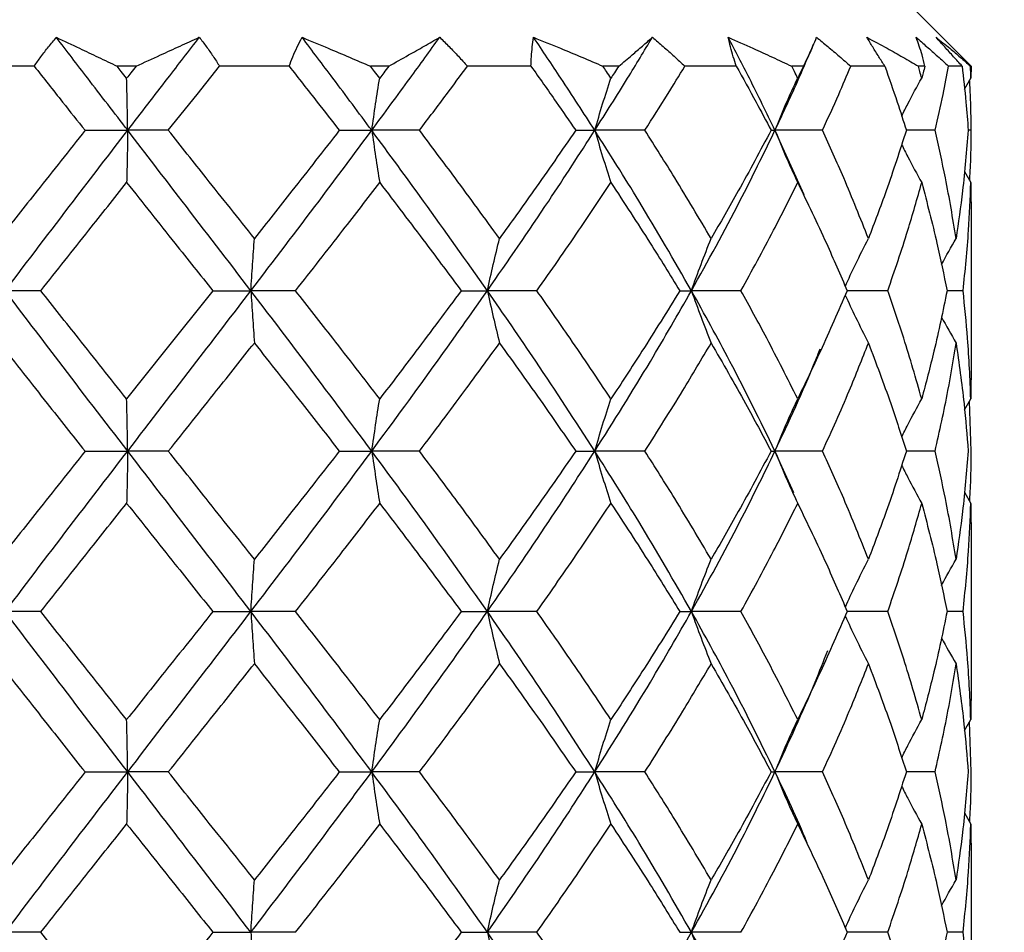
# Model space of a CAD drawing. Units: millimetres. Extents: x 12 to 291, y 27 to 189.
# Drawn here: x 127 to 137, y 95 to 104 of the extents above; entities that cross this region are included whole.
import ezdxf

# ---------------------------------------------------------------- set-up
doc = ezdxf.new("R2010")
doc.units = ezdxf.units.MM
doc.layers.add('DIMENSIONS', color=7, linetype='Continuous')
doc.styles.add('SLDTEXTSTYLE0', font='TXT', dxfattribs={"width": 0.7})
doc.dimstyles.new('SLDDIMSTYLE3', dxfattribs={"dimtxt": 5.037667, "dimasz": 2.350911, "dimexe": 0, "dimexo": 0.0625, "dimgap": 1.259417, "dimtad": 0, "dimtih": 1, "dimtoh": 1, "dimdec": 0, "dimlfac": 1.5, "dimrnd": 1e-09, "dimzin": 12, "dimdsep": 46, "dimtxsty": 'SLDTEXTSTYLE0', "dimsah": 1, "dimcen": 0.09, "dimadec": 0, "dimazin": 3, "dimtfac": 1, "dimtdec": 0, "dimtofl": 0, "dimtmove": 0, "dimatfit": 3, "dimfxl": 0, "dimfrac": 2, "dimtolj": 1, "dimtzin": 12, "dimarcsym": 0})

# ---------------------------------------------------------------- blocks, each defined once
blk = doc.blocks.new('_D_3')
at = {"layer": 'DIMENSIONS'}
for p, q in [((131.96, 156.199), (149.308, 156.199)), ((149.308, 156.199), (149.308, 110.96)), ((149.308, 53.833), (149.308, 104.801)), ((128.875, 53.833), (149.308, 53.833))]:
    blk.add_line(p, q, dxfattribs=at)
for points in [[(149.308, 156.199), (148.533, 151.162), (150.083, 151.162)], [(149.308, 53.833), (150.083, 58.87), (148.533, 58.87)]]:
    blk.add_solid(points, dxfattribs=at)
at = {"layer": 'DIMENSIONS', "insert": (144.899, 109.917), "char_height": 3.9687, "attachment_point": 1, "style": 'SLDTEXTSTYLE0'}
blk.add_mtext('154', dxfattribs=at)

msp = doc.modelspace()

# ---------------------------------------------------------------- linework, layer by layer
at = {"color": 7, "linetype": 'Continuous', "lineweight": 25}
for p, q in [((136.557, 103.866), (135.989, 104.434)), ((136.653, 103.768), (136.556, 103.866)), ((126.915, 103.768), (126.2, 103.768)), ((127.974, 103.768), (127.777, 103.768)), ((129.564, 103.768), (128.841, 103.768)), ((130.6, 103.768), (130.41, 103.768)), ((132.078, 103.768), (131.417, 103.768)), ((132.99, 103.768), (132.826, 103.768)), ((134.212, 103.768), (133.678, 103.768)), ((134.91, 103.768), (134.788, 103.768)), ((135.756, 103.768), (135.401, 103.768)), ((136.172, 103.768), (136.104, 103.768)), ((136.559, 103.768), (136.418, 103.768)), ((136.653, 103.768), (136.645, 103.768)), ((136.584, 103.53), (136.649, 103.644)), ((127.443, 103.102), (127.887, 103.102)), ((128.309, 103.102), (127.887, 103.102)), ((130.086, 103.102), (130.423, 103.102)), ((130.919, 103.102), (130.423, 103.102)), ((132.543, 103.102), (132.741, 103.102)), ((133.262, 103.102), (132.741, 103.102)), ((134.573, 103.102), (134.614, 103.102)), ((134.917, 102.432), (134.614, 103.102)), ((135.108, 103.102), (134.614, 103.102)), ((136.277, 103.102), (135.979, 103.102)), ((136.654, 103.102), (136.622, 103.102)), ((136.582, 102.675), (136.649, 102.558)), ((136.649, 102.558), (136.652, 102.165)), ((136.655, 100.703), (136.655, 102.165)), ((126.983, 101.435), (126.614, 101.435)), ((128.772, 101.435), (129.167, 101.435)), ((129.632, 101.435), (129.167, 101.435)), ((131.353, 101.435), (131.625, 101.435)), ((132.139, 101.435), (131.625, 101.435)), ((133.625, 101.435), (133.746, 101.435)), ((134.26, 101.435), (133.746, 101.435)), ((135.786, 101.435), (135.365, 101.435)), ((136.569, 101.435), (136.402, 101.435)), ((136.654, 100.703), (136.649, 100.311)), ((136.584, 100.197), (136.649, 100.311)), ((136.654, 99.768), (136.636, 100.287)), ((127.443, 99.768), (127.887, 99.768)), ((128.309, 99.768), (127.887, 99.768)), ((130.086, 99.768), (130.423, 99.768)), ((130.919, 99.768), (130.423, 99.768)), ((132.543, 99.768), (132.741, 99.768)), ((133.262, 99.768), (132.741, 99.768)), ((134.573, 99.768), (134.614, 99.768)), ((134.811, 99.333), (134.614, 99.768)), ((135.108, 99.768), (134.614, 99.768)), ((136.277, 99.768), (135.979, 99.768)), ((136.582, 99.342), (136.649, 99.225)), ((136.649, 99.225), (136.652, 98.832)), ((136.655, 97.37), (136.655, 98.832)), ((126.983, 98.101), (126.614, 98.101)), ((128.772, 98.101), (129.167, 98.101)), ((129.632, 98.101), (129.167, 98.101)), ((131.353, 98.101), (131.625, 98.101)), ((132.139, 98.101), (131.625, 98.101)), ((133.625, 98.101), (133.746, 98.101)), ((134.26, 98.101), (133.746, 98.101)), ((135.786, 98.101), (135.365, 98.101)), ((136.569, 98.101), (136.402, 98.101)), ((136.654, 97.37), (136.649, 96.978)), ((136.584, 96.864), (136.649, 96.978)), ((136.654, 96.434), (136.636, 96.955)), ((127.443, 96.434), (127.887, 96.434)), ((128.309, 96.434), (127.887, 96.434)), ((130.086, 96.434), (130.423, 96.434)), ((130.919, 96.434), (130.423, 96.434)), ((132.543, 96.434), (132.741, 96.434)), ((133.262, 96.434), (132.741, 96.434)), ((134.573, 96.434), (134.614, 96.434)), ((135.108, 96.434), (134.614, 96.434)), ((136.277, 96.434), (135.979, 96.434)), ((136.582, 96.008), (136.649, 95.891)), ((136.649, 95.891), (136.652, 95.499)), ((136.655, 94.036), (136.655, 95.499)), ((126.983, 94.768), (126.614, 94.768)), ((128.772, 94.768), (129.167, 94.768)), ((129.632, 94.768), (129.167, 94.768)), ((131.353, 94.768), (131.625, 94.768)), ((132.139, 94.768), (131.625, 94.768)), ((133.625, 94.768), (133.746, 94.768)), ((134.26, 94.768), (133.746, 94.768)), ((135.786, 94.768), (135.365, 94.768)), ((136.569, 94.768), (136.402, 94.768))]:
    msp.add_line(p, q, dxfattribs=at)
at = {"color": 7, "linetype": 'Continuous', "lineweight": 25, "flags": 128}
for points in [[(128.309, 103.102), (128.607, 103.475), (128.841, 103.768)], [(128.772, 101.435), (128.27, 100.806), (127.876, 100.311)]]:
    msp.add_lwpolyline(points, dxfattribs=at)
at = {"color": 7, "linetype": 'Continuous', "lineweight": 25}
for points, knots in [([(126.915, 103.768), (126.938, 103.801), (126.986, 103.869), (127.063, 103.969), (127.118, 104.035), (127.145, 104.068)], [0, 0, 0, 0, 0.321103, 0.658672, 1, 1, 1, 1]), ([(127.145, 104.068), (127.225, 104.03), (127.371, 103.961), (127.581, 103.861), (127.712, 103.799), (127.777, 103.768)], [0, 0, 0, 0, 0.380838, 0.689051, 1, 1, 1, 1]), ([(127.887, 103.102), (127.748, 103.282), (127.5, 103.604), (127.254, 103.926), (127.145, 104.068)], [0, 0, 0, 0, 0.5602652, 1, 1, 1, 1]), ([(127.887, 103.102), (128.026, 103.282), (128.274, 103.604), (128.522, 103.926), (128.631, 104.068)], [0, 0, 0, 0, 0.559948, 1, 1, 1, 1]), ([(127.974, 103.768), (128.059, 103.807), (128.211, 103.877), (128.43, 103.977), (128.564, 104.037), (128.631, 104.068)], [0, 0, 0, 0, 0.387017, 0.694639, 1, 1, 1, 1]), ([(128.631, 104.068), (128.655, 104.036), (128.705, 103.972), (128.775, 103.872), (128.819, 103.802), (128.841, 103.768)], [0, 0, 0, 0, 0.32733, 0.665059, 1, 1, 1, 1]), ([(129.564, 103.768), (129.577, 103.801), (129.603, 103.868), (129.648, 103.969), (129.682, 104.035), (129.699, 104.068)], [0, 0, 0, 0, 0.323257, 0.660835, 1, 1, 1, 1]), ([(129.699, 104.068), (129.79, 104.03), (129.954, 103.962), (130.191, 103.861), (130.337, 103.799), (130.41, 103.768)], [0, 0, 0, 0, 0.383003, 0.691002, 1, 1, 1, 1]), ([(130.423, 103.102), (130.289, 103.282), (130.049, 103.605), (129.806, 103.926), (129.699, 104.068)], [0, 0, 0, 0, 0.558953, 1, 1, 1, 1]), ([(130.423, 103.102), (130.556, 103.282), (130.793, 103.602), (131.027, 103.926), (131.129, 104.068)], [0, 0, 0, 0, 0.561219, 1, 1, 1, 1]), ([(130.6, 103.768), (130.669, 103.807), (130.792, 103.876), (130.968, 103.976), (131.076, 104.037), (131.129, 104.068)], [0, 0, 0, 0, 0.389607, 0.696993, 1, 1, 1, 1]), ([(131.129, 104.068), (131.162, 104.036), (131.228, 103.972), (131.324, 103.872), (131.386, 103.802), (131.417, 103.768)], [0, 0, 0, 0, 0.327497, 0.665257, 1, 1, 1, 1]), ([(132.078, 103.768), (132.079, 103.801), (132.082, 103.868), (132.091, 103.968), (132.1, 104.035), (132.105, 104.068)], [0, 0, 0, 0, 0.328293, 0.666006, 1, 1, 1, 1]), ([(132.105, 104.068), (132.198, 104.03), (132.365, 103.962), (132.605, 103.862), (132.753, 103.799), (132.826, 103.768)], [0, 0, 0, 0, 0.38487, 0.692664, 1, 1, 1, 1]), ([(132.741, 103.102), (132.625, 103.282), (132.416, 103.606), (132.2, 103.926), (132.105, 104.068)], [0, 0, 0, 0, 0.5578443, 1, 1, 1, 1]), ([(132.741, 103.102), (132.856, 103.281), (133.059, 103.601), (133.254, 103.926), (133.34, 104.068)], [0, 0, 0, 0, 0.562211, 1, 1, 1, 1]), ([(132.99, 103.768), (133.037, 103.807), (133.119, 103.876), (133.235, 103.976), (133.305, 104.037), (133.34, 104.068)], [0, 0, 0, 0, 0.3929372, 0.6999921, 1, 1, 1, 1]), ([(133.34, 104.068), (133.377, 104.036), (133.454, 103.971), (133.567, 103.871), (133.641, 103.802), (133.678, 103.768)], [0, 0, 0, 0, 0.326205, 0.663979, 1, 1, 1, 1]), ([(134.128, 104.068), (134.214, 104.03), (134.367, 103.962), (134.587, 103.862), (134.721, 103.799), (134.788, 103.768)], [0, 0, 0, 0, 0.386698, 0.69431, 1, 1, 1, 1]), ([(134.212, 103.768), (134.201, 103.801), (134.18, 103.867), (134.152, 103.967), (134.136, 104.034), (134.128, 104.068)], [0, 0, 0, 0, 0.332438, 0.670374, 1, 1, 1, 1]), ([(134.614, 103.102), (134.526, 103.282), (134.369, 103.607), (134.202, 103.926), (134.128, 104.068)], [0, 0, 0, 0, 0.557262, 1, 1, 1, 1]), ([(134.614, 103.102), (134.698, 103.281), (134.837, 103.577), (134.965, 103.878), (135.015, 103.996)], [0, 0, 0, 0, 0.607471, 1, 1, 1, 1]), ([(134.91, 103.768), (134.929, 103.806), (134.964, 103.875), (135.009, 103.976), (135.034, 104.037), (135.046, 104.068)], [0, 0, 0, 0, 0.3941043, 0.7010266, 1, 1, 1, 1]), ([(135.046, 104.068), (135.085, 104.036), (135.164, 103.971), (135.283, 103.871), (135.362, 103.802), (135.401, 103.768)], [0, 0, 0, 0, 0.324269, 0.662015, 1, 1, 1, 1]), ([(135.569, 104.068), (135.639, 104.03), (135.765, 103.962), (135.943, 103.862), (136.051, 103.799), (136.104, 103.768)], [0, 0, 0, 0, 0.388514, 0.695961, 1, 1, 1, 1]), ([(135.756, 103.768), (135.734, 103.801), (135.692, 103.867), (135.63, 103.967), (135.589, 104.034), (135.569, 104.068)], [0, 0, 0, 0, 0.332404, 0.670361, 1, 1, 1, 1]), ([(136.081, 104.068), (136.117, 104.036), (136.192, 103.971), (136.305, 103.871), (136.38, 103.802), (136.418, 103.768)], [0, 0, 0, 0, 0.321838, 0.659564, 1, 1, 1, 1]), ([(136.172, 103.768), (136.163, 103.807), (136.145, 103.877), (136.114, 103.977), (136.092, 104.037), (136.081, 104.068)], [0, 0, 0, 0, 0.383862, 0.691703, 1, 1, 1, 1]), ([(136.288, 104.068), (136.336, 104.03), (136.421, 103.963), (136.539, 103.862), (136.61, 103.799), (136.645, 103.768)], [0, 0, 0, 0, 0.389887, 0.6971333, 1, 1, 1, 1]), ([(136.559, 103.768), (136.529, 103.801), (136.469, 103.867), (136.379, 103.967), (136.318, 104.034), (136.288, 104.068)], [0, 0, 0, 0, 0.329998, 0.667914, 1, 1, 1, 1]), ([(126.915, 103.768), (127.013, 103.644), (127.189, 103.421), (127.365, 103.199), (127.443, 103.102)], [0, 0, 0, 0, 0.5592145, 1, 1, 1, 1]), ([(127.876, 103.644), (127.857, 103.667), (127.824, 103.708), (127.792, 103.75), (127.777, 103.768)], [0, 0, 0, 0, 0.559894, 1, 1, 1, 1]), ([(127.974, 103.768), (127.956, 103.745), (127.923, 103.704), (127.89, 103.662), (127.876, 103.644)], [0, 0, 0, 0, 0.56024, 1, 1, 1, 1]), ([(129.564, 103.768), (129.661, 103.644), (129.836, 103.422), (130.009, 103.2), (130.086, 103.102)], [0, 0, 0, 0, 0.5601423, 1, 1, 1, 1]), ([(130.506, 103.644), (130.488, 103.667), (130.456, 103.708), (130.424, 103.75), (130.41, 103.768)], [0, 0, 0, 0, 0.559726, 1, 1, 1, 1]), ([(130.6, 103.768), (130.583, 103.745), (130.551, 103.703), (130.52, 103.662), (130.506, 103.644)], [0, 0, 0, 0, 0.560106, 1, 1, 1, 1]), ([(130.919, 103.102), (131.013, 103.226), (131.18, 103.447), (131.345, 103.67), (131.417, 103.768)], [0, 0, 0, 0, 0.561479, 1, 1, 1, 1]), ([(132.078, 103.768), (132.166, 103.644), (132.322, 103.423), (132.475, 103.2), (132.543, 103.102)], [0, 0, 0, 0, 0.560953, 1, 1, 1, 1]), ([(132.909, 103.644), (132.893, 103.667), (132.866, 103.709), (132.838, 103.75), (132.826, 103.768)], [0, 0, 0, 0, 0.559572, 1, 1, 1, 1]), ([(132.99, 103.768), (132.975, 103.745), (132.948, 103.703), (132.921, 103.662), (132.909, 103.644)], [0, 0, 0, 0, 0.559937, 1, 1, 1, 1]), ([(133.262, 103.102), (133.341, 103.226), (133.481, 103.447), (133.618, 103.67), (133.678, 103.768)], [0, 0, 0, 0, 0.5622079, 1, 1, 1, 1]), ([(134.212, 103.768), (134.281, 103.644), (134.404, 103.423), (134.522, 103.2), (134.573, 103.102)], [0, 0, 0, 0, 0.561403, 1, 1, 1, 1]), ([(134.85, 103.644), (134.838, 103.667), (134.818, 103.709), (134.797, 103.75), (134.788, 103.768)], [0, 0, 0, 0, 0.559434, 1, 1, 1, 1]), ([(134.91, 103.768), (134.899, 103.745), (134.879, 103.703), (134.859, 103.662), (134.85, 103.644)], [0, 0, 0, 0, 0.559855, 1, 1, 1, 1]), ([(135.108, 103.102), (135.165, 103.226), (135.265, 103.447), (135.36, 103.67), (135.401, 103.768)], [0, 0, 0, 0, 0.56241, 1, 1, 1, 1]), ([(135.756, 103.768), (135.799, 103.644), (135.877, 103.423), (135.948, 103.2), (135.979, 103.102)], [0, 0, 0, 0, 0.5611425, 1, 1, 1, 1]), ([(136.139, 103.644), (136.132, 103.667), (136.121, 103.709), (136.109, 103.75), (136.104, 103.768)], [0, 0, 0, 0, 0.559576, 1, 1, 1, 1]), ([(136.172, 103.768), (136.166, 103.745), (136.155, 103.703), (136.144, 103.662), (136.139, 103.644)], [0, 0, 0, 0, 0.56006, 1, 1, 1, 1]), ([(136.277, 103.102), (136.306, 103.226), (136.357, 103.447), (136.4, 103.67), (136.418, 103.768)], [0, 0, 0, 0, 0.561764, 1, 1, 1, 1]), ([(136.559, 103.768), (136.573, 103.644), (136.598, 103.422), (136.615, 103.199), (136.622, 103.102)], [0, 0, 0, 0, 0.559988, 1, 1, 1, 1]), ([(136.649, 103.644), (136.649, 103.667), (136.648, 103.708), (136.646, 103.75), (136.645, 103.768)], [0, 0, 0, 0, 0.559802, 1, 1, 1, 1]), ([(136.653, 103.768), (136.652, 103.745), (136.651, 103.704), (136.65, 103.662), (136.649, 103.644)], [0, 0, 0, 0, 0.560297, 1, 1, 1, 1]), ([(127.887, 103.102), (127.885, 103.193), (127.882, 103.374), (127.878, 103.555), (127.876, 103.644)], [0, 0, 0, 0, 0.504057, 1, 1, 1, 1]), ([(130.423, 103.102), (130.437, 103.193), (130.462, 103.374), (130.491, 103.555), (130.506, 103.644)], [0, 0, 0, 0, 0.503648, 1, 1, 1, 1]), ([(132.741, 103.102), (132.768, 103.193), (132.821, 103.375), (132.88, 103.555), (132.909, 103.644)], [0, 0, 0, 0, 0.502467, 1, 1, 1, 1]), ([(134.614, 103.102), (134.651, 103.193), (134.726, 103.376), (134.809, 103.555), (134.85, 103.644)], [0, 0, 0, 0, 0.501118, 1, 1, 1, 1]), ([(135.931, 103.25), (135.952, 103.292), (136.018, 103.425), (136.089, 103.555), (136.139, 103.644)], [0, 0, 0, 0, 0.313763, 1, 1, 1, 1]), ([(136.654, 103.102), (136.652, 103.226), (136.649, 103.4), (136.64, 103.574), (136.637, 103.623)], [0, 0, 0, 0, 0.715765, 1, 1, 1, 1]), ([(127.443, 103.102), (127.277, 102.892), (126.98, 102.518), (126.685, 102.142), (126.556, 101.977)], [0, 0, 0, 0, 0.5608562, 1, 1, 1, 1]), ([(126.614, 101.435), (126.85, 101.746), (127.273, 102.302), (127.699, 102.857), (127.887, 103.102)], [0, 0, 0, 0, 0.558647, 1, 1, 1, 1]), ([(127.887, 103.102), (127.885, 103.01), (127.882, 102.829), (127.878, 102.648), (127.876, 102.558)], [0, 0, 0, 0, 0.503965, 1, 1, 1, 1]), ([(129.167, 101.435), (128.929, 101.746), (128.502, 102.301), (128.075, 102.857), (127.887, 103.102)], [0, 0, 0, 0, 0.559175, 1, 1, 1, 1]), ([(129.203, 101.977), (129.037, 102.187), (128.739, 102.562), (128.441, 102.937), (128.309, 103.102)], [0, 0, 0, 0, 0.559598, 1, 1, 1, 1]), ([(129.167, 101.435), (129.404, 101.745), (129.826, 102.298), (130.241, 102.856), (130.423, 103.102)], [0, 0, 0, 0, 0.560884, 1, 1, 1, 1]), ([(130.086, 103.102), (129.922, 102.891), (129.629, 102.516), (129.333, 102.142), (129.203, 101.977)], [0, 0, 0, 0, 0.5592751, 1, 1, 1, 1]), ([(130.423, 103.102), (130.437, 103.01), (130.462, 102.829), (130.491, 102.648), (130.506, 102.558)], [0, 0, 0, 0, 0.503572, 1, 1, 1, 1]), ([(131.625, 101.435), (131.405, 101.746), (131.009, 102.306), (130.603, 102.857), (130.423, 103.102)], [0, 0, 0, 0, 0.556994, 1, 1, 1, 1]), ([(131.751, 101.977), (131.598, 102.187), (131.323, 102.564), (131.043, 102.937), (130.919, 103.102)], [0, 0, 0, 0, 0.558093, 1, 1, 1, 1]), ([(131.625, 101.435), (131.839, 101.744), (132.22, 102.294), (132.583, 102.856), (132.741, 103.102)], [0, 0, 0, 0, 0.562816, 1, 1, 1, 1]), ([(132.543, 103.102), (132.397, 102.891), (132.137, 102.514), (131.869, 102.142), (131.751, 101.977)], [0, 0, 0, 0, 0.557857, 1, 1, 1, 1]), ([(132.741, 103.102), (132.768, 103.01), (132.821, 102.828), (132.88, 102.647), (132.909, 102.558)], [0, 0, 0, 0, 0.502421, 1, 1, 1, 1]), ([(133.746, 101.435), (133.566, 101.747), (133.242, 102.309), (132.895, 102.858), (132.741, 103.102)], [0, 0, 0, 0, 0.5553171, 1, 1, 1, 1]), ([(133.95, 101.977), (133.825, 102.188), (133.601, 102.566), (133.366, 102.937), (133.262, 103.102)], [0, 0, 0, 0, 0.556963, 1, 1, 1, 1]), ([(133.746, 101.435), (133.917, 101.744), (134.221, 102.292), (134.494, 102.856), (134.614, 103.102)], [0, 0, 0, 0, 0.5638551, 1, 1, 1, 1]), ([(134.573, 103.102), (134.461, 102.891), (134.26, 102.513), (134.045, 102.142), (133.95, 101.977)], [0, 0, 0, 0, 0.556977, 1, 1, 1, 1]), ([(134.614, 103.102), (134.651, 103.01), (134.726, 102.827), (134.809, 102.647), (134.85, 102.558)], [0, 0, 0, 0, 0.501122, 1, 1, 1, 1]), ([(135.585, 101.977), (135.501, 102.188), (135.351, 102.566), (135.183, 102.937), (135.108, 103.102)], [0, 0, 0, 0, 0.55675, 1, 1, 1, 1]), ([(135.979, 103.102), (135.911, 102.891), (135.789, 102.513), (135.648, 102.142), (135.585, 101.977)], [0, 0, 0, 0, 0.557239, 1, 1, 1, 1]), ([(136.496, 101.977), (136.462, 102.188), (136.399, 102.564), (136.315, 102.937), (136.277, 103.102)], [0, 0, 0, 0, 0.558002, 1, 1, 1, 1]), ([(136.622, 103.102), (136.605, 102.891), (136.574, 102.515), (136.52, 102.142), (136.496, 101.977)], [0, 0, 0, 0, 0.559013, 1, 1, 1, 1]), ([(136.638, 102.579), (136.638, 102.588), (136.651, 102.762), (136.653, 102.936), (136.654, 103.102)], [0, 0, 0, 0, 0.054119, 1, 1, 1, 1]), ([(135.93, 102.955), (135.951, 102.912), (136.017, 102.778), (136.09, 102.647), (136.139, 102.558)], [0, 0, 0, 0, 0.317438, 1, 1, 1, 1]), ([(126.983, 101.435), (127.149, 101.644), (127.447, 102.019), (127.744, 102.393), (127.876, 102.558)], [0, 0, 0, 0, 0.558888, 1, 1, 1, 1]), ([(127.876, 102.558), (128.043, 102.348), (128.341, 101.973), (128.64, 101.599), (128.772, 101.435)], [0, 0, 0, 0, 0.56079, 1, 1, 1, 1]), ([(129.632, 101.435), (129.796, 101.644), (130.089, 102.017), (130.379, 102.392), (130.506, 102.558)], [0, 0, 0, 0, 0.560458, 1, 1, 1, 1]), ([(130.506, 102.558), (130.666, 102.348), (130.95, 101.975), (131.231, 101.599), (131.353, 101.435)], [0, 0, 0, 0, 0.562346, 1, 1, 1, 1]), ([(132.139, 101.435), (132.286, 101.643), (132.547, 102.015), (132.798, 102.392), (132.909, 102.558)], [0, 0, 0, 0, 0.561782, 1, 1, 1, 1]), ([(132.909, 102.558), (133.046, 102.348), (133.289, 101.977), (133.523, 101.6), (133.625, 101.435)], [0, 0, 0, 0, 0.563609, 1, 1, 1, 1]), ([(134.26, 101.435), (134.375, 101.643), (134.578, 102.014), (134.767, 102.392), (134.85, 102.558)], [0, 0, 0, 0, 0.562448, 1, 1, 1, 1]), ([(134.85, 102.558), (134.951, 102.348), (135.13, 101.978), (135.293, 101.6), (135.365, 101.435)], [0, 0, 0, 0, 0.56406, 1, 1, 1, 1]), ([(135.786, 101.435), (135.858, 101.643), (135.985, 102.015), (136.092, 102.392), (136.139, 102.558)], [0, 0, 0, 0, 0.561868, 1, 1, 1, 1]), ([(136.139, 102.558), (136.194, 102.348), (136.292, 101.976), (136.368, 101.599), (136.402, 101.435)], [0, 0, 0, 0, 0.56311, 1, 1, 1, 1]), ([(136.569, 101.435), (136.59, 101.644), (136.629, 102.017), (136.643, 102.393), (136.649, 102.558)], [0, 0, 0, 0, 0.559811, 1, 1, 1, 1]), ([(129.167, 101.435), (129.173, 101.526), (129.184, 101.707), (129.197, 101.888), (129.203, 101.977)], [0, 0, 0, 0, 0.5038508, 1, 1, 1, 1]), ([(131.625, 101.435), (131.645, 101.526), (131.685, 101.707), (131.729, 101.888), (131.751, 101.977)], [0, 0, 0, 0, 0.503017, 1, 1, 1, 1]), ([(133.746, 101.435), (133.778, 101.526), (133.843, 101.708), (133.915, 101.888), (133.95, 101.977)], [0, 0, 0, 0, 0.50172, 1, 1, 1, 1]), ([(135.345, 101.481), (135.379, 101.557), (135.456, 101.724), (135.54, 101.888), (135.585, 101.977)], [0, 0, 0, 0, 0.454806, 1, 1, 1, 1]), ([(136.344, 101.707), (136.345, 101.707), (136.393, 101.799), (136.445, 101.888), (136.496, 101.977)], [0, 0, 0, 0, 0.0056475, 1, 1, 1, 1]), ([(127.887, 99.768), (127.648, 100.078), (127.222, 100.633), (126.799, 101.19), (126.614, 101.435)], [0, 0, 0, 0, 0.560813, 1, 1, 1, 1]), ([(127.876, 100.311), (127.709, 100.521), (127.411, 100.895), (127.114, 101.27), (126.983, 101.435)], [0, 0, 0, 0, 0.5607865, 1, 1, 1, 1]), ([(127.887, 99.768), (128.126, 100.079), (128.554, 100.634), (128.98, 101.19), (129.167, 101.435)], [0, 0, 0, 0, 0.560288, 1, 1, 1, 1]), ([(129.167, 101.435), (129.173, 101.344), (129.184, 101.162), (129.197, 100.981), (129.203, 100.891)], [0, 0, 0, 0, 0.503871, 1, 1, 1, 1]), ([(130.423, 99.768), (130.191, 100.079), (129.775, 100.637), (129.353, 101.191), (129.167, 101.435)], [0, 0, 0, 0, 0.558572, 1, 1, 1, 1]), ([(130.506, 100.311), (130.344, 100.521), (130.054, 100.897), (129.761, 101.27), (129.632, 101.435)], [0, 0, 0, 0, 0.559216, 1, 1, 1, 1]), ([(130.423, 99.768), (130.652, 100.078), (131.058, 100.63), (131.452, 101.19), (131.625, 101.435)], [0, 0, 0, 0, 0.562438, 1, 1, 1, 1]), ([(131.353, 101.435), (131.197, 101.225), (130.916, 100.848), (130.632, 100.475), (130.506, 100.311)], [0, 0, 0, 0, 0.558098, 1, 1, 1, 1]), ([(131.625, 101.435), (131.645, 101.343), (131.685, 101.162), (131.729, 100.981), (131.751, 100.891)], [0, 0, 0, 0, 0.503039, 1, 1, 1, 1]), ([(132.741, 99.768), (132.539, 100.08), (132.175, 100.641), (131.794, 101.191), (131.625, 101.435)], [0, 0, 0, 0, 0.556594, 1, 1, 1, 1]), ([(132.909, 100.311), (132.768, 100.521), (132.516, 100.899), (132.255, 101.27), (132.139, 101.435)], [0, 0, 0, 0, 0.557865, 1, 1, 1, 1]), ([(132.741, 99.768), (132.937, 100.077), (133.282, 100.626), (133.605, 101.189), (133.746, 101.435)], [0, 0, 0, 0, 0.564051, 1, 1, 1, 1]), ([(133.625, 101.435), (133.495, 101.224), (133.261, 100.847), (133.017, 100.475), (132.909, 100.311)], [0, 0, 0, 0, 0.556872, 1, 1, 1, 1]), ([(133.746, 101.435), (133.778, 101.343), (133.843, 101.161), (133.915, 100.981), (133.95, 100.891)], [0, 0, 0, 0, 0.5017449, 1, 1, 1, 1]), ([(134.614, 99.768), (134.461, 100.08), (134.185, 100.643), (133.881, 101.191), (133.746, 101.435)], [0, 0, 0, 0, 0.555471, 1, 1, 1, 1]), ([(134.85, 100.311), (134.744, 100.521), (134.554, 100.9), (134.35, 101.271), (134.26, 101.435)], [0, 0, 0, 0, 0.557154, 1, 1, 1, 1]), ([(135.365, 101.435), (135.273, 101.224), (135.109, 100.846), (134.929, 100.475), (134.85, 100.311)], [0, 0, 0, 0, 0.556429, 1, 1, 1, 1]), ([(136.139, 100.311), (136.079, 100.521), (135.971, 100.899), (135.843, 101.271), (135.786, 101.435)], [0, 0, 0, 0, 0.557671, 1, 1, 1, 1]), ([(136.402, 101.435), (136.359, 101.225), (136.281, 100.847), (136.182, 100.475), (136.139, 100.311)], [0, 0, 0, 0, 0.557408, 1, 1, 1, 1]), ([(136.649, 100.311), (136.641, 100.521), (136.625, 100.896), (136.586, 101.27), (136.569, 101.435)], [0, 0, 0, 0, 0.559678, 1, 1, 1, 1]), ([(135.344, 101.389), (135.379, 101.313), (135.456, 101.145), (135.54, 100.981), (135.585, 100.891)], [0, 0, 0, 0, 0.455047, 1, 1, 1, 1]), ([(136.343, 101.164), (136.344, 101.163), (136.392, 101.071), (136.445, 100.981), (136.496, 100.891)], [0, 0, 0, 0, 0.012036, 1, 1, 1, 1]), ([(126.556, 100.891), (126.721, 100.681), (127.015, 100.306), (127.312, 99.932), (127.443, 99.768)], [0, 0, 0, 0, 0.55976, 1, 1, 1, 1]), ([(128.309, 99.768), (128.476, 99.977), (128.775, 100.351), (129.072, 100.726), (129.203, 100.891)], [0, 0, 0, 0, 0.559947, 1, 1, 1, 1]), ([(129.203, 100.891), (129.369, 100.682), (129.664, 100.308), (129.957, 99.932), (130.086, 99.768)], [0, 0, 0, 0, 0.561342, 1, 1, 1, 1]), ([(130.919, 99.768), (131.077, 99.977), (131.357, 100.349), (131.631, 100.726), (131.751, 100.891)], [0, 0, 0, 0, 0.561437, 1, 1, 1, 1]), ([(131.751, 100.891), (131.901, 100.682), (132.169, 100.31), (132.429, 99.932), (132.543, 99.768)], [0, 0, 0, 0, 0.56278, 1, 1, 1, 1]), ([(133.262, 99.768), (133.394, 99.976), (133.629, 100.348), (133.852, 100.726), (133.95, 100.891)], [0, 0, 0, 0, 0.56252, 1, 1, 1, 1]), ([(133.95, 100.891), (134.071, 100.682), (134.285, 100.311), (134.486, 99.933), (134.573, 99.768)], [0, 0, 0, 0, 0.563692, 1, 1, 1, 1]), ([(134.614, 99.768), (134.759, 100.076), (134.924, 100.427), (135.066, 100.787), (135.083, 100.83)], [0, 0, 0, 0, 0.880844, 1, 1, 1, 1]), ([(135.108, 99.768), (135.203, 99.976), (135.37, 100.347), (135.52, 100.726), (135.585, 100.891)], [0, 0, 0, 0, 0.562659, 1, 1, 1, 1]), ([(135.585, 100.891), (135.664, 100.682), (135.805, 100.311), (135.926, 99.933), (135.979, 99.768)], [0, 0, 0, 0, 0.563474, 1, 1, 1, 1]), ([(136.277, 99.768), (136.324, 99.977), (136.408, 100.349), (136.469, 100.726), (136.496, 100.891)], [0, 0, 0, 0, 0.561336, 1, 1, 1, 1]), ([(136.496, 100.891), (136.526, 100.682), (136.579, 100.308), (136.609, 99.932), (136.622, 99.768)], [0, 0, 0, 0, 0.5617284, 1, 1, 1, 1]), ([(127.887, 99.768), (127.885, 99.859), (127.882, 100.04), (127.878, 100.221), (127.876, 100.311)], [0, 0, 0, 0, 0.503944, 1, 1, 1, 1]), ([(130.423, 99.768), (130.437, 99.859), (130.463, 100.04), (130.491, 100.221), (130.506, 100.311)], [0, 0, 0, 0, 0.503554, 1, 1, 1, 1]), ([(132.741, 99.768), (132.768, 99.859), (132.821, 100.041), (132.88, 100.221), (132.909, 100.311)], [0, 0, 0, 0, 0.50242, 1, 1, 1, 1]), ([(134.614, 99.768), (134.651, 99.859), (134.726, 100.042), (134.809, 100.221), (134.85, 100.311)], [0, 0, 0, 0, 0.501137, 1, 1, 1, 1]), ([(135.931, 99.915), (135.952, 99.957), (136.018, 100.091), (136.09, 100.221), (136.139, 100.311)], [0, 0, 0, 0, 0.316174, 1, 1, 1, 1]), ([(127.443, 99.768), (127.277, 99.558), (126.98, 99.185), (126.685, 98.81), (126.556, 98.644)], [0, 0, 0, 0, 0.56009, 1, 1, 1, 1]), ([(126.614, 98.101), (126.85, 98.412), (127.272, 98.97), (127.699, 99.524), (127.887, 99.768)], [0, 0, 0, 0, 0.5597346, 1, 1, 1, 1]), ([(127.887, 99.768), (127.885, 99.676), (127.882, 99.496), (127.878, 99.315), (127.876, 99.225)], [0, 0, 0, 0, 0.50392, 1, 1, 1, 1]), ([(129.167, 98.101), (128.929, 98.412), (128.503, 98.969), (128.075, 99.524), (127.887, 99.768)], [0, 0, 0, 0, 0.5602636, 1, 1, 1, 1]), ([(129.203, 98.644), (129.037, 98.854), (128.739, 99.229), (128.441, 99.603), (128.309, 99.768)], [0, 0, 0, 0, 0.560356, 1, 1, 1, 1]), ([(129.167, 98.101), (129.404, 98.412), (129.826, 98.965), (130.241, 99.523), (130.423, 99.768)], [0, 0, 0, 0, 0.561976, 1, 1, 1, 1]), ([(130.086, 99.768), (129.922, 99.558), (129.629, 99.183), (129.333, 98.809), (129.203, 98.644)], [0, 0, 0, 0, 0.558498, 1, 1, 1, 1]), ([(130.423, 99.768), (130.437, 99.676), (130.463, 99.495), (130.491, 99.315), (130.506, 99.225)], [0, 0, 0, 0, 0.503531, 1, 1, 1, 1]), ([(131.625, 98.101), (131.405, 98.413), (131.01, 98.973), (130.603, 99.524), (130.423, 99.768)], [0, 0, 0, 0, 0.558108, 1, 1, 1, 1]), ([(131.751, 98.644), (131.598, 98.855), (131.324, 99.231), (131.043, 99.603), (130.919, 99.768)], [0, 0, 0, 0, 0.558861, 1, 1, 1, 1]), ([(131.625, 98.101), (131.839, 98.411), (132.219, 98.961), (132.583, 99.523), (132.741, 99.768)], [0, 0, 0, 0, 0.56396, 1, 1, 1, 1]), ([(132.543, 99.768), (132.398, 99.558), (132.137, 99.181), (131.869, 98.809), (131.751, 98.644)], [0, 0, 0, 0, 0.557043, 1, 1, 1, 1]), ([(132.741, 99.768), (132.768, 99.676), (132.821, 99.495), (132.88, 99.315), (132.909, 99.225)], [0, 0, 0, 0, 0.502396, 1, 1, 1, 1]), ([(133.746, 98.101), (133.566, 98.414), (133.242, 98.976), (132.895, 99.524), (132.741, 99.768)], [0, 0, 0, 0, 0.5565082, 1, 1, 1, 1]), ([(133.95, 98.644), (133.825, 98.855), (133.602, 99.233), (133.366, 99.604), (133.262, 99.768)], [0, 0, 0, 0, 0.557785, 1, 1, 1, 1]), ([(133.746, 98.101), (133.917, 98.411), (134.22, 98.959), (134.494, 99.522), (134.614, 99.768)], [0, 0, 0, 0, 0.565093, 1, 1, 1, 1]), ([(134.573, 99.768), (134.461, 99.557), (134.259, 99.18), (134.045, 98.809), (133.95, 98.644)], [0, 0, 0, 0, 0.556102, 1, 1, 1, 1]), ([(134.614, 99.768), (134.651, 99.676), (134.726, 99.494), (134.809, 99.314), (134.85, 99.225)], [0, 0, 0, 0, 0.501112, 1, 1, 1, 1]), ([(135.585, 98.644), (135.501, 98.855), (135.351, 99.233), (135.183, 99.604), (135.108, 99.768)], [0, 0, 0, 0, 0.557649, 1, 1, 1, 1]), ([(135.979, 99.768), (135.911, 99.557), (135.789, 99.18), (135.648, 98.809), (135.585, 98.644)], [0, 0, 0, 0, 0.556275, 1, 1, 1, 1]), ([(136.496, 98.644), (136.462, 98.855), (136.399, 99.231), (136.315, 99.603), (136.277, 99.768)], [0, 0, 0, 0, 0.55898, 1, 1, 1, 1]), ([(136.622, 99.768), (136.605, 99.558), (136.574, 99.182), (136.52, 98.809), (136.496, 98.644)], [0, 0, 0, 0, 0.557985, 1, 1, 1, 1]), ([(136.638, 99.246), (136.638, 99.255), (136.651, 99.429), (136.653, 99.603), (136.654, 99.768)], [0, 0, 0, 0, 0.054833, 1, 1, 1, 1]), ([(135.93, 99.621), (135.951, 99.579), (136.018, 99.445), (136.09, 99.314), (136.139, 99.225)], [0, 0, 0, 0, 0.3174505, 1, 1, 1, 1]), ([(126.983, 98.101), (127.149, 98.311), (127.446, 98.686), (127.744, 99.06), (127.876, 99.225)], [0, 0, 0, 0, 0.5595497, 1, 1, 1, 1]), ([(127.876, 99.225), (128.043, 99.015), (128.342, 98.64), (128.64, 98.265), (128.772, 98.101)], [0, 0, 0, 0, 0.56015, 1, 1, 1, 1]), ([(129.632, 98.101), (129.796, 98.31), (130.089, 98.684), (130.379, 99.06), (130.506, 99.225)], [0, 0, 0, 0, 0.561126, 1, 1, 1, 1]), ([(130.506, 99.225), (130.666, 99.015), (130.95, 98.642), (131.23, 98.266), (131.353, 98.101)], [0, 0, 0, 0, 0.5616803, 1, 1, 1, 1]), ([(132.139, 98.101), (132.286, 98.31), (132.546, 98.682), (132.798, 99.06), (132.909, 99.225)], [0, 0, 0, 0, 0.562489, 1, 1, 1, 1]), ([(132.909, 99.225), (133.046, 99.016), (133.289, 98.644), (133.523, 98.266), (133.625, 98.101)], [0, 0, 0, 0, 0.562894, 1, 1, 1, 1]), ([(134.26, 98.101), (134.375, 98.31), (134.578, 98.681), (134.767, 99.06), (134.85, 99.225)], [0, 0, 0, 0, 0.563212, 1, 1, 1, 1]), ([(134.85, 99.225), (134.951, 99.016), (135.13, 98.645), (135.293, 98.266), (135.365, 98.101)], [0, 0, 0, 0, 0.56328, 1, 1, 1, 1]), ([(135.786, 98.101), (135.858, 98.31), (135.985, 98.682), (136.092, 99.06), (136.139, 99.225)], [0, 0, 0, 0, 0.562703, 1, 1, 1, 1]), ([(136.139, 99.225), (136.194, 99.016), (136.292, 98.643), (136.368, 98.266), (136.402, 98.101)], [0, 0, 0, 0, 0.562256, 1, 1, 1, 1]), ([(136.569, 98.101), (136.59, 98.31), (136.628, 98.684), (136.643, 99.06), (136.649, 99.225)], [0, 0, 0, 0, 0.560704, 1, 1, 1, 1]), ([(129.167, 98.101), (129.173, 98.192), (129.184, 98.373), (129.197, 98.554), (129.203, 98.644)], [0, 0, 0, 0, 0.503868, 1, 1, 1, 1]), ([(131.625, 98.101), (131.645, 98.192), (131.685, 98.374), (131.729, 98.554), (131.751, 98.644)], [0, 0, 0, 0, 0.503026, 1, 1, 1, 1]), ([(133.746, 98.101), (133.778, 98.192), (133.843, 98.375), (133.915, 98.555), (133.95, 98.644)], [0, 0, 0, 0, 0.5017361, 1, 1, 1, 1]), ([(135.345, 98.146), (135.379, 98.223), (135.456, 98.39), (135.54, 98.555), (135.585, 98.644)], [0, 0, 0, 0, 0.454808, 1, 1, 1, 1]), ([(136.344, 98.373), (136.345, 98.374), (136.393, 98.465), (136.445, 98.555), (136.496, 98.644)], [0, 0, 0, 0, 0.00553, 1, 1, 1, 1]), ([(127.887, 96.434), (127.648, 96.745), (127.222, 97.3), (126.799, 97.856), (126.614, 98.101)], [0, 0, 0, 0, 0.56153, 1, 1, 1, 1]), ([(127.876, 96.978), (127.709, 97.188), (127.411, 97.562), (127.114, 97.936), (126.983, 98.101)], [0, 0, 0, 0, 0.560864, 1, 1, 1, 1]), ([(128.772, 98.101), (128.604, 97.891), (128.306, 97.517), (128.007, 97.143), (127.876, 96.978)], [0, 0, 0, 0, 0.559443, 1, 1, 1, 1]), ([(127.887, 96.434), (128.126, 96.746), (128.553, 97.301), (128.98, 97.857), (129.167, 98.101)], [0, 0, 0, 0, 0.560998, 1, 1, 1, 1]), ([(129.167, 98.101), (129.173, 98.009), (129.184, 97.829), (129.197, 97.648), (129.203, 97.558)], [0, 0, 0, 0, 0.503985, 1, 1, 1, 1]), ([(130.423, 96.434), (130.191, 96.746), (129.776, 97.304), (129.353, 97.857), (129.167, 98.101)], [0, 0, 0, 0, 0.559288, 1, 1, 1, 1]), ([(130.506, 96.978), (130.344, 97.188), (130.054, 97.564), (129.761, 97.936), (129.632, 98.101)], [0, 0, 0, 0, 0.559291, 1, 1, 1, 1]), ([(130.423, 96.434), (130.652, 96.745), (131.057, 97.297), (131.452, 97.856), (131.625, 98.101)], [0, 0, 0, 0, 0.563176, 1, 1, 1, 1]), ([(131.353, 98.101), (131.197, 97.891), (130.916, 97.515), (130.632, 97.143), (130.506, 96.978)], [0, 0, 0, 0, 0.557885, 1, 1, 1, 1]), ([(131.625, 98.101), (131.645, 98.009), (131.685, 97.828), (131.729, 97.648), (131.751, 97.558)], [0, 0, 0, 0, 0.503123, 1, 1, 1, 1]), ([(132.741, 96.434), (132.539, 96.747), (132.175, 97.308), (131.794, 97.857), (131.625, 98.101)], [0, 0, 0, 0, 0.557346, 1, 1, 1, 1]), ([(132.909, 96.978), (132.768, 97.188), (132.516, 97.565), (132.255, 97.936), (132.139, 98.101)], [0, 0, 0, 0, 0.557936, 1, 1, 1, 1]), ([(132.741, 96.434), (132.937, 96.744), (133.282, 97.293), (133.605, 97.856), (133.746, 98.101)], [0, 0, 0, 0, 0.5648343, 1, 1, 1, 1]), ([(133.625, 98.101), (133.495, 97.891), (133.261, 97.514), (133.017, 97.143), (132.909, 96.978)], [0, 0, 0, 0, 0.556631, 1, 1, 1, 1]), ([(133.746, 98.101), (133.778, 98.009), (133.843, 97.827), (133.915, 97.648), (133.95, 97.558)], [0, 0, 0, 0, 0.501777, 1, 1, 1, 1]), ([(134.614, 96.434), (134.461, 96.747), (134.186, 97.31), (133.881, 97.858), (133.746, 98.101)], [0, 0, 0, 0, 0.556283, 1, 1, 1, 1]), ([(134.85, 96.978), (134.744, 97.189), (134.554, 97.566), (134.35, 97.937), (134.26, 98.101)], [0, 0, 0, 0, 0.5572244, 1, 1, 1, 1]), ([(135.365, 98.101), (135.273, 97.891), (135.109, 97.513), (134.929, 97.142), (134.85, 96.978)], [0, 0, 0, 0, 0.55618, 1, 1, 1, 1]), ([(135.344, 98.055), (135.379, 97.979), (135.456, 97.811), (135.54, 97.647), (135.585, 97.558)], [0, 0, 0, 0, 0.455035, 1, 1, 1, 1]), ([(136.139, 96.978), (136.079, 97.188), (135.971, 97.566), (135.843, 97.937), (135.786, 98.101)], [0, 0, 0, 0, 0.557752, 1, 1, 1, 1]), ([(136.402, 98.101), (136.359, 97.891), (136.281, 97.514), (136.182, 97.143), (136.139, 96.978)], [0, 0, 0, 0, 0.55713, 1, 1, 1, 1]), ([(136.649, 96.978), (136.641, 97.188), (136.625, 97.563), (136.586, 97.936), (136.569, 98.101)], [0, 0, 0, 0, 0.559768, 1, 1, 1, 1]), ([(136.343, 97.83), (136.344, 97.829), (136.392, 97.737), (136.444, 97.647), (136.496, 97.558)], [0, 0, 0, 0, 0.011503, 1, 1, 1, 1]), ([(134.614, 96.434), (134.758, 96.744), (134.952, 97.159), (135.119, 97.586), (135.162, 97.695)], [0, 0, 0, 0, 0.744517, 1, 1, 1, 1]), ([(126.556, 97.558), (126.721, 97.348), (127.016, 96.973), (127.312, 96.599), (127.443, 96.434)], [0, 0, 0, 0, 0.558951, 1, 1, 1, 1]), ([(128.309, 96.434), (128.476, 96.644), (128.775, 97.018), (129.072, 97.393), (129.203, 97.558)], [0, 0, 0, 0, 0.560752, 1, 1, 1, 1]), ([(129.203, 97.558), (129.369, 97.349), (129.664, 96.975), (129.957, 96.599), (130.086, 96.434)], [0, 0, 0, 0, 0.560531, 1, 1, 1, 1]), ([(130.919, 96.434), (131.077, 96.644), (131.356, 97.016), (131.631, 97.393), (131.751, 97.558)], [0, 0, 0, 0, 0.56227, 1, 1, 1, 1]), ([(131.751, 97.558), (131.901, 97.349), (132.169, 96.977), (132.429, 96.599), (132.543, 96.434)], [0, 0, 0, 0, 0.561931, 1, 1, 1, 1]), ([(133.262, 96.434), (133.394, 96.643), (133.629, 97.015), (133.852, 97.393), (133.95, 97.558)], [0, 0, 0, 0, 0.5634155, 1, 1, 1, 1]), ([(133.95, 97.558), (134.071, 97.349), (134.285, 96.978), (134.486, 96.6), (134.573, 96.434)], [0, 0, 0, 0, 0.562774, 1, 1, 1, 1]), ([(135.108, 96.434), (135.203, 96.643), (135.37, 97.015), (135.52, 97.393), (135.585, 97.558)], [0, 0, 0, 0, 0.563642, 1, 1, 1, 1]), ([(135.585, 97.558), (135.664, 97.349), (135.805, 96.978), (135.926, 96.599), (135.979, 96.434)], [0, 0, 0, 0, 0.562472, 1, 1, 1, 1]), ([(136.277, 96.434), (136.324, 96.644), (136.408, 97.016), (136.469, 97.393), (136.496, 97.558)], [0, 0, 0, 0, 0.562401, 1, 1, 1, 1]), ([(136.496, 97.558), (136.526, 97.349), (136.579, 96.975), (136.609, 96.599), (136.622, 96.434)], [0, 0, 0, 0, 0.560655, 1, 1, 1, 1]), ([(127.887, 96.434), (127.885, 96.525), (127.882, 96.707), (127.878, 96.888), (127.876, 96.978)], [0, 0, 0, 0, 0.503964, 1, 1, 1, 1]), ([(130.423, 96.434), (130.437, 96.525), (130.462, 96.707), (130.491, 96.888), (130.506, 96.978)], [0, 0, 0, 0, 0.503572, 1, 1, 1, 1]), ([(132.741, 96.434), (132.768, 96.526), (132.821, 96.708), (132.88, 96.888), (132.909, 96.978)], [0, 0, 0, 0, 0.502421, 1, 1, 1, 1]), ([(134.614, 96.434), (134.651, 96.526), (134.726, 96.709), (134.809, 96.888), (134.85, 96.978)], [0, 0, 0, 0, 0.501112, 1, 1, 1, 1]), ([(135.931, 96.582), (135.952, 96.624), (136.018, 96.758), (136.09, 96.889), (136.139, 96.978)], [0, 0, 0, 0, 0.316024, 1, 1, 1, 1]), ([(127.443, 96.434), (127.277, 96.225), (126.98, 95.851), (126.685, 95.476), (126.556, 95.312)], [0, 0, 0, 0, 0.560998, 1, 1, 1, 1]), ([(126.614, 94.768), (126.85, 95.079), (127.273, 95.636), (127.699, 96.19), (127.887, 96.434)], [0, 0, 0, 0, 0.559421, 1, 1, 1, 1]), ([(127.887, 96.434), (127.885, 96.343), (127.882, 96.162), (127.878, 95.981), (127.876, 95.891)], [0, 0, 0, 0, 0.50408, 1, 1, 1, 1]), ([(129.167, 94.768), (128.929, 95.079), (128.503, 95.635), (128.075, 96.19), (127.887, 96.434)], [0, 0, 0, 0, 0.559952, 1, 1, 1, 1]), ([(129.203, 95.312), (129.037, 95.521), (128.739, 95.895), (128.441, 96.269), (128.309, 96.434)], [0, 0, 0, 0, 0.559246, 1, 1, 1, 1]), ([(129.167, 94.768), (129.404, 95.078), (129.826, 95.632), (130.241, 96.19), (130.423, 96.434)], [0, 0, 0, 0, 0.561666, 1, 1, 1, 1]), ([(130.086, 96.434), (129.922, 96.224), (129.629, 95.849), (129.333, 95.476), (129.203, 95.312)], [0, 0, 0, 0, 0.559413, 1, 1, 1, 1]), ([(130.423, 96.434), (130.437, 96.343), (130.462, 96.161), (130.491, 95.981), (130.506, 95.891)], [0, 0, 0, 0, 0.503671, 1, 1, 1, 1]), ([(131.625, 94.768), (131.405, 95.08), (131.01, 95.639), (130.603, 96.19), (130.423, 96.434)], [0, 0, 0, 0, 0.557788, 1, 1, 1, 1]), ([(131.751, 95.312), (131.598, 95.521), (131.323, 95.897), (131.043, 96.269), (130.919, 96.434)], [0, 0, 0, 0, 0.557729, 1, 1, 1, 1]), ([(131.625, 94.768), (131.839, 95.078), (132.219, 95.628), (132.583, 96.189), (132.741, 96.434)], [0, 0, 0, 0, 0.563635, 1, 1, 1, 1]), ([(132.543, 96.434), (132.397, 96.224), (132.137, 95.847), (131.869, 95.476), (131.751, 95.312)], [0, 0, 0, 0, 0.5579998, 1, 1, 1, 1]), ([(132.741, 96.434), (132.768, 96.343), (132.821, 96.161), (132.88, 95.98), (132.909, 95.891)], [0, 0, 0, 0, 0.502491, 1, 1, 1, 1]), ([(133.746, 94.768), (133.566, 95.08), (133.242, 95.643), (132.895, 96.191), (132.741, 96.434)], [0, 0, 0, 0, 0.5561635, 1, 1, 1, 1]), ([(133.95, 95.312), (133.825, 95.522), (133.601, 95.899), (133.366, 96.27), (133.262, 96.434)], [0, 0, 0, 0, 0.556566, 1, 1, 1, 1]), ([(133.746, 94.768), (133.917, 95.077), (134.22, 95.626), (134.494, 96.189), (134.614, 96.434)], [0, 0, 0, 0, 0.564741, 1, 1, 1, 1]), ([(134.573, 96.434), (134.461, 96.224), (134.26, 95.846), (134.045, 95.476), (133.95, 95.312)], [0, 0, 0, 0, 0.5571268, 1, 1, 1, 1]), ([(134.614, 96.434), (134.651, 96.342), (134.726, 96.16), (134.809, 95.98), (134.85, 95.891)], [0, 0, 0, 0, 0.501162, 1, 1, 1, 1]), ([(134.949, 95.695), (134.948, 95.697), (134.847, 95.948), (134.73, 96.192), (134.614, 96.434)], [0, 0, 0, 0, 0.008233, 1, 1, 1, 1]), ([(135.585, 95.312), (135.501, 95.522), (135.35, 95.899), (135.183, 96.27), (135.108, 96.434)], [0, 0, 0, 0, 0.556312, 1, 1, 1, 1]), ([(135.979, 96.434), (135.911, 96.224), (135.789, 95.846), (135.648, 95.476), (135.585, 95.312)], [0, 0, 0, 0, 0.557399, 1, 1, 1, 1]), ([(136.496, 95.312), (136.462, 95.521), (136.399, 95.898), (136.315, 96.269), (136.277, 96.434)], [0, 0, 0, 0, 0.557527, 1, 1, 1, 1]), ([(136.622, 96.434), (136.605, 96.224), (136.574, 95.849), (136.52, 95.476), (136.496, 95.312)], [0, 0, 0, 0, 0.559194, 1, 1, 1, 1]), ([(136.638, 95.912), (136.638, 95.921), (136.651, 96.095), (136.653, 96.269), (136.654, 96.434)], [0, 0, 0, 0, 0.053615, 1, 1, 1, 1]), ([(135.93, 96.287), (135.951, 96.245), (136.017, 96.111), (136.089, 95.98), (136.139, 95.891)], [0, 0, 0, 0, 0.317401, 1, 1, 1, 1]), ([(126.983, 94.768), (127.149, 94.978), (127.446, 95.353), (127.744, 95.727), (127.876, 95.891)], [0, 0, 0, 0, 0.560269, 1, 1, 1, 1]), ([(127.876, 95.891), (128.043, 95.682), (128.342, 95.308), (128.64, 94.933), (128.772, 94.768)], [0, 0, 0, 0, 0.559426, 1, 1, 1, 1]), ([(129.632, 94.768), (129.796, 94.978), (130.089, 95.351), (130.379, 95.726), (130.506, 95.891)], [0, 0, 0, 0, 0.561845, 1, 1, 1, 1]), ([(130.506, 95.891), (130.666, 95.682), (130.951, 95.31), (131.23, 94.933), (131.353, 94.768)], [0, 0, 0, 0, 0.560948, 1, 1, 1, 1]), ([(132.139, 94.768), (132.286, 94.977), (132.546, 95.349), (132.798, 95.726), (132.909, 95.891)], [0, 0, 0, 0, 0.563249, 1, 1, 1, 1]), ([(132.909, 95.891), (133.046, 95.682), (133.29, 95.311), (133.523, 94.933), (133.625, 94.768)], [0, 0, 0, 0, 0.56211, 1, 1, 1, 1]), ([(134.26, 94.768), (134.375, 94.977), (134.578, 95.348), (134.767, 95.726), (134.85, 95.891)], [0, 0, 0, 0, 0.564046, 1, 1, 1, 1]), ([(134.85, 95.891), (134.951, 95.682), (135.13, 95.312), (135.293, 94.933), (135.365, 94.768)], [0, 0, 0, 0, 0.562427, 1, 1, 1, 1]), ([(135.786, 94.768), (135.858, 94.977), (135.985, 95.349), (136.092, 95.726), (136.139, 95.891)], [0, 0, 0, 0, 0.563618, 1, 1, 1, 1]), ([(136.139, 95.891), (136.194, 95.682), (136.292, 95.31), (136.368, 94.933), (136.402, 94.768)], [0, 0, 0, 0, 0.561324, 1, 1, 1, 1]), ([(136.569, 94.768), (136.59, 94.978), (136.628, 95.351), (136.643, 95.726), (136.649, 95.891)], [0, 0, 0, 0, 0.561667, 1, 1, 1, 1]), ([(129.167, 94.768), (129.173, 94.859), (129.184, 95.04), (129.197, 95.222), (129.203, 95.312)], [0, 0, 0, 0, 0.503975, 1, 1, 1, 1]), ([(131.625, 94.768), (131.645, 94.859), (131.685, 95.041), (131.729, 95.222), (131.751, 95.312)], [0, 0, 0, 0, 0.503123, 1, 1, 1, 1]), ([(133.746, 94.768), (133.778, 94.859), (133.843, 95.042), (133.915, 95.222), (133.95, 95.312)], [0, 0, 0, 0, 0.501796, 1, 1, 1, 1]), ([(135.345, 94.814), (135.379, 94.89), (135.456, 95.058), (135.54, 95.222), (135.585, 95.312)], [0, 0, 0, 0, 0.454852, 1, 1, 1, 1]), ([(136.344, 95.04), (136.344, 95.041), (136.392, 95.133), (136.444, 95.223), (136.496, 95.312)], [0, 0, 0, 0, 0.005166, 1, 1, 1, 1]), ([(127.887, 93.101), (127.648, 93.412), (127.221, 93.966), (126.799, 94.523), (126.614, 94.768)], [0, 0, 0, 0, 0.560422, 1, 1, 1, 1]), ([(127.876, 93.645), (127.709, 93.854), (127.41, 94.227), (127.114, 94.603), (126.983, 94.768)], [0, 0, 0, 0, 0.559803, 1, 1, 1, 1]), ([(128.772, 94.768), (128.604, 94.558), (128.306, 94.183), (128.007, 93.809), (127.876, 93.645)], [0, 0, 0, 0, 0.560629, 1, 1, 1, 1]), ([(129.167, 94.768), (129.173, 94.676), (129.184, 94.495), (129.197, 94.314), (129.203, 94.224)], [0, 0, 0, 0, 0.503948, 1, 1, 1, 1]), ([(131.353, 94.768), (131.197, 94.557), (130.917, 94.181), (130.631, 93.809), (130.506, 93.645)], [0, 0, 0, 0, 0.5591039, 1, 1, 1, 1]), ([(131.625, 94.768), (131.645, 94.676), (131.685, 94.494), (131.729, 94.314), (131.751, 94.224)], [0, 0, 0, 0, 0.503097, 1, 1, 1, 1]), ([(132.741, 93.101), (132.539, 93.413), (132.174, 93.974), (131.794, 94.524), (131.625, 94.768)], [0, 0, 0, 0, 0.55618, 1, 1, 1, 1]), ([(132.909, 93.645), (132.768, 93.855), (132.515, 94.231), (132.255, 94.603), (132.139, 94.768)], [0, 0, 0, 0, 0.5568208, 1, 1, 1, 1]), ([(132.741, 93.101), (132.937, 93.411), (133.283, 93.959), (133.605, 94.522), (133.746, 94.768)], [0, 0, 0, 0, 0.563627, 1, 1, 1, 1]), ([(133.746, 94.768), (133.778, 94.676), (133.843, 94.494), (133.915, 94.314), (133.95, 94.224)], [0, 0, 0, 0, 0.501772, 1, 1, 1, 1]), ([(134.614, 93.101), (134.461, 93.414), (134.185, 93.976), (133.881, 94.524), (133.746, 94.768)], [0, 0, 0, 0, 0.55502, 1, 1, 1, 1]), ([(135.365, 94.768), (135.273, 94.557), (135.11, 94.179), (134.929, 93.809), (134.85, 93.645)], [0, 0, 0, 0, 0.557596, 1, 1, 1, 1]), ([(136.139, 93.645), (136.079, 93.855), (135.97, 94.232), (135.843, 94.603), (135.786, 94.768)], [0, 0, 0, 0, 0.5564144, 1, 1, 1, 1]), ([(136.402, 94.768), (136.359, 94.557), (136.281, 94.18), (136.182, 93.809), (136.139, 93.645)], [0, 0, 0, 0, 0.558679, 1, 1, 1, 1]), ([(136.649, 93.645), (136.641, 93.854), (136.625, 94.229), (136.586, 94.603), (136.569, 94.768)], [0, 0, 0, 0, 0.558351, 1, 1, 1, 1])]:
    msp.add_open_spline(points, degree=3, knots=knots, dxfattribs=at)

# ---------------------------------------------------------------- dimensions: what is measured, and where the dimension line sits
at = {"layer": 'DIMENSIONS'}
dim = msp.add_linear_dim(base=(149.308, 53.833), p1=(131.46, 156.199), p2=(128.375, 53.833), angle=90, dimstyle='SLDDIMSTYLE3', dxfattribs=at)
dim.commit()
dim.dimension.update_dxf_attribs({"geometry": '_D_3', "text_midpoint": (149.308, 107.88), "dimtype": 160})

doc.saveas('drawing.dxf')
